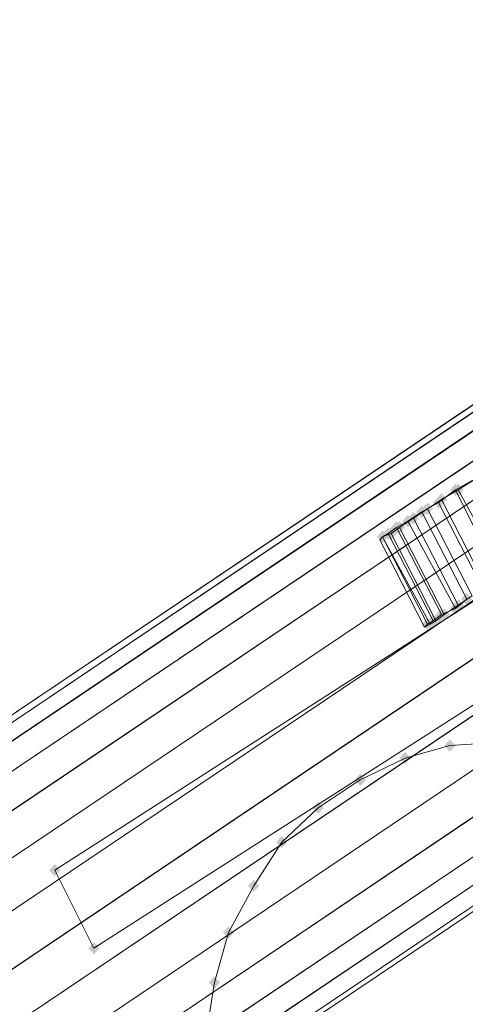
# Model space of a CAD drawing. Units: millimetres. Extents: x 39659 to 51333, y -9636 to 2066.
# Drawn here: x 42083 to 42265, y -5633 to -5231 of the extents above; entities that cross this region are included whole.
import ezdxf

# ---------------------------------------------------------------- set-up
doc = ezdxf.new("R2010")
doc.units = ezdxf.units.MM
doc.layers.add('МАФЫ НАШИ', color=250, linetype='Continuous', lineweight=25)

# ---------------------------------------------------------------- blocks, each defined once
blk = doc.blocks.new('керг777гг')
at = {"layer": 'МАФЫ НАШИ'}
for points in [[(42261.06, -5420.4), (42259.91, -5421.67), (42258.77, -5422.94), (42259.91, -5424.22), (42261.06, -5425.49), (42262.2, -5424.22), (42263.35, -5422.94), (42262.2, -5421.67)], [(42262.2, -5420.4), (42261.06, -5421.67), (42259.91, -5422.94), (42261.06, -5424.22), (42262.2, -5425.49), (42263.35, -5424.22), (42264.49, -5422.94), (42263.35, -5421.67)], [(42254.19, -5425.49), (42253.05, -5426.77), (42251.9, -5428.04), (42253.05, -5429.31), (42254.19, -5430.59), (42255.34, -5429.31), (42256.48, -5428.04), (42255.34, -5426.77)], [(42255.34, -5424.22), (42254.19, -5425.49), (42253.05, -5426.77), (42254.19, -5428.04), (42255.34, -5429.31), (42256.48, -5428.04), (42257.62, -5426.77), (42256.48, -5425.49)], [(42247.33, -5429.31), (42246.18, -5430.59), (42245.04, -5431.86), (42246.18, -5433.13), (42247.33, -5434.41), (42248.47, -5433.13), (42249.61, -5431.86), (42248.47, -5430.59)], [(42249.61, -5428.04), (42248.47, -5429.31), (42247.33, -5430.59), (42248.47, -5431.86), (42249.61, -5433.13), (42250.76, -5431.86), (42251.9, -5430.59), (42250.76, -5429.31)], [(42241.6, -5433.13), (42240.46, -5434.41), (42239.32, -5435.68), (42240.46, -5436.96), (42241.6, -5438.23), (42242.75, -5436.96), (42243.89, -5435.68), (42242.75, -5434.41)], [(42243.89, -5431.86), (42242.75, -5433.13), (42241.6, -5434.41), (42242.75, -5435.68), (42243.89, -5436.96), (42245.04, -5435.68), (42246.18, -5434.41), (42245.04, -5433.13)], [(42231.31, -5439.5), (42230.16, -5440.78), (42229.02, -5442.05), (42230.16, -5443.32), (42231.31, -5444.6), (42232.45, -5443.32), (42233.59, -5442.05), (42232.45, -5440.78)], [(42231.31, -5439.5), (42230.16, -5440.78), (42229.02, -5442.05), (42230.16, -5443.32), (42231.31, -5444.6), (42232.45, -5443.32), (42233.59, -5442.05), (42232.45, -5440.78)], [(42233.59, -5438.23), (42232.45, -5439.5), (42231.31, -5440.78), (42232.45, -5442.05), (42233.59, -5443.32), (42234.74, -5442.05), (42235.88, -5440.78), (42234.74, -5439.5)], [(42234.74, -5438.23), (42233.59, -5439.5), (42232.45, -5440.78), (42233.59, -5442.05), (42234.74, -5443.32), (42235.88, -5442.05), (42237.03, -5440.78), (42235.88, -5439.5)], [(42237.03, -5435.68), (42235.88, -5436.96), (42234.74, -5438.23), (42235.88, -5439.5), (42237.03, -5440.78), (42238.17, -5439.5), (42239.32, -5438.23), (42238.17, -5436.96)], [(42238.17, -5435.68), (42237.03, -5436.96), (42235.88, -5438.23), (42237.03, -5439.5), (42238.17, -5440.78), (42239.32, -5439.5), (42240.46, -5438.23), (42239.32, -5436.96)], [(42262.2, -5467.53), (42261.06, -5468.8), (42259.91, -5470.07), (42261.06, -5471.35), (42262.2, -5472.62), (42263.35, -5471.35), (42264.49, -5470.07), (42263.35, -5468.8)], [(42265.63, -5464.98), (42264.49, -5466.25), (42263.35, -5467.53), (42264.49, -5468.8), (42265.63, -5470.07), (42266.78, -5468.8), (42267.92, -5467.53), (42266.78, -5466.25)], [(42255.34, -5471.35), (42254.19, -5472.62), (42253.05, -5473.89), (42254.19, -5475.17), (42255.34, -5476.44), (42256.48, -5475.17), (42257.62, -5473.89), (42256.48, -5472.62)], [(42256.48, -5471.35), (42255.34, -5472.62), (42254.19, -5473.89), (42255.34, -5475.17), (42256.48, -5476.44), (42257.62, -5475.17), (42258.77, -5473.89), (42257.62, -5472.62)], [(42261.06, -5468.8), (42259.91, -5470.07), (42258.77, -5471.35), (42259.91, -5472.62), (42261.06, -5473.89), (42262.2, -5472.62), (42263.35, -5471.35), (42262.2, -5470.07)], [(42249.61, -5475.17), (42248.47, -5476.44), (42247.33, -5477.72), (42248.47, -5478.99), (42249.61, -5480.26), (42250.76, -5478.99), (42251.9, -5477.72), (42250.76, -5476.44)], [(42250.76, -5475.17), (42249.61, -5476.44), (42248.47, -5477.72), (42249.61, -5478.99), (42250.76, -5480.26), (42251.9, -5478.99), (42253.05, -5477.72), (42251.9, -5476.44)], [(42251.9, -5473.89), (42250.76, -5475.17), (42249.61, -5476.44), (42250.76, -5477.72), (42251.9, -5478.99), (42253.05, -5477.72), (42254.19, -5476.44), (42253.05, -5475.17)], [(42253.05, -5473.89), (42251.9, -5475.17), (42250.76, -5476.44), (42251.9, -5477.72), (42253.05, -5478.99), (42254.19, -5477.72), (42255.34, -5476.44), (42254.19, -5475.17)], [(42258.77, -5524.84), (42257.62, -5526.12), (42256.48, -5527.39), (42257.62, -5528.67), (42258.77, -5529.94), (42259.91, -5528.67), (42261.06, -5527.39), (42259.91, -5526.12)], [(42258.77, -5524.84), (42257.62, -5526.12), (42256.48, -5527.39), (42257.62, -5528.67), (42258.77, -5529.94), (42259.91, -5528.67), (42261.06, -5527.39), (42259.91, -5526.12)], [(42240.46, -5529.94), (42239.32, -5531.21), (42238.17, -5532.49), (42239.32, -5533.76), (42240.46, -5535.03), (42241.6, -5533.76), (42242.75, -5532.49), (42241.6, -5531.21)], [(42240.46, -5529.94), (42239.32, -5531.21), (42238.17, -5532.49), (42239.32, -5533.76), (42240.46, -5535.03), (42241.6, -5533.76), (42242.75, -5532.49), (42241.6, -5531.21)], [(42222.15, -5538.86), (42221.01, -5540.13), (42219.86, -5541.4), (42221.01, -5542.68), (42222.15, -5543.95), (42223.3, -5542.68), (42224.44, -5541.4), (42223.3, -5540.13)], [(42222.15, -5538.86), (42221.01, -5540.13), (42219.86, -5541.4), (42221.01, -5542.68), (42222.15, -5543.95), (42223.3, -5542.68), (42224.44, -5541.4), (42223.3, -5540.13)], [(42204.99, -5550.32), (42203.84, -5551.59), (42202.7, -5552.87), (42203.84, -5554.14), (42204.99, -5555.41), (42206.13, -5554.14), (42207.28, -5552.87), (42206.13, -5551.59)], [(42204.99, -5550.32), (42203.84, -5551.59), (42202.7, -5552.87), (42203.84, -5554.14), (42204.99, -5555.41), (42206.13, -5554.14), (42207.28, -5552.87), (42206.13, -5551.59)], [(42190.11, -5564.33), (42188.97, -5565.6), (42187.82, -5566.88), (42188.97, -5568.15), (42190.11, -5569.43), (42191.26, -5568.15), (42192.4, -5566.88), (42191.26, -5565.6)], [(42190.11, -5564.33), (42188.97, -5565.6), (42187.82, -5566.88), (42188.97, -5568.15), (42190.11, -5569.43), (42191.26, -5568.15), (42192.4, -5566.88), (42191.26, -5565.6)], [(42097.43, -5575.79), (42096.28, -5577.07), (42095.14, -5578.34), (42096.28, -5579.62), (42097.43, -5580.89), (42098.57, -5579.62), (42099.71, -5578.34), (42098.57, -5577.07)], [(42097.43, -5575.79), (42096.28, -5577.07), (42095.14, -5578.34), (42096.28, -5579.62), (42097.43, -5580.89), (42098.57, -5579.62), (42099.71, -5578.34), (42098.57, -5577.07)], [(42178.67, -5582.16), (42177.53, -5583.44), (42176.38, -5584.71), (42177.53, -5585.98), (42178.67, -5587.26), (42179.81, -5585.98), (42180.96, -5584.71), (42179.81, -5583.44)], [(42178.67, -5582.16), (42177.53, -5583.44), (42176.38, -5584.71), (42177.53, -5585.98), (42178.67, -5587.26), (42179.81, -5585.98), (42180.96, -5584.71), (42179.81, -5583.44)], [(42168.37, -5601.27), (42167.23, -5602.54), (42166.08, -5603.82), (42167.23, -5605.09), (42168.37, -5606.36), (42169.52, -5605.09), (42170.66, -5603.82), (42169.52, -5602.54)], [(42168.37, -5601.27), (42167.23, -5602.54), (42166.08, -5603.82), (42167.23, -5605.09), (42168.37, -5606.36), (42169.52, -5605.09), (42170.66, -5603.82), (42169.52, -5602.54)], [(42113.45, -5607.64), (42112.3, -5608.91), (42111.16, -5610.19), (42112.3, -5611.46), (42113.45, -5612.73), (42114.59, -5611.46), (42115.73, -5610.19), (42114.59, -5608.91)], [(42113.45, -5607.64), (42112.3, -5608.91), (42111.16, -5610.19), (42112.3, -5611.46), (42113.45, -5612.73), (42114.59, -5611.46), (42115.73, -5610.19), (42114.59, -5608.91)], [(42162.65, -5621.65), (42161.51, -5622.92), (42160.36, -5624.2), (42161.51, -5625.47), (42162.65, -5626.74), (42163.79, -5625.47), (42164.94, -5624.2), (42163.79, -5622.92)], [(42162.65, -5621.65), (42161.51, -5622.92), (42160.36, -5624.2), (42161.51, -5625.47), (42162.65, -5626.74), (42163.79, -5625.47), (42164.94, -5624.2), (42163.79, -5622.92)]]:
    blk.add_hatch(color=18, dxfattribs=at).paths.add_polyline_path(points)
at = {"layer": 'МАФЫ НАШИ', "color": 18, "lineweight": 13}
for p, q in [((43811.55, -4349.18), (41866.28, -5658.59)), ((41866.28, -5658.59), (43811.55, -4349.18)), ((41866.28, -5658.59), (43811.55, -4349.18)), ((41870.86, -5658.59), (43809.26, -4354.27)), ((43809.26, -4354.27), (41870.86, -5658.59)), ((41882.3, -5658.59), (43803.54, -4365.73)), ((43803.54, -4365.73), (41882.3, -5658.59)), ((41900.61, -5658.59), (43794.39, -4383.57)), ((43794.39, -4383.57), (41900.61, -5658.59)), ((41924.64, -5658.59), (43781.8, -4407.77)), ((43781.8, -4407.77), (41924.64, -5658.59)), ((41953.25, -5658.59), (43766.92, -4437.06)), ((43766.92, -4437.06), (41953.25, -5658.59)), ((41985.29, -5658.59), (43750.9, -4470.18)), ((43750.9, -4470.18), (41985.29, -5658.59)), ((42020.76, -5658.59), (43732.59, -4505.85)), ((43732.59, -4505.85), (42020.76, -5658.59)), ((42055.09, -5658.59), (43714.29, -4541.51)), ((43714.29, -4541.51), (42055.09, -5658.59)), ((43498.02, -4560.62), (41866.28, -5658.59)), ((41870.86, -5658.59), (43499.16, -4563.17)), ((41870.86, -5658.59), (43499.16, -4563.17)), ((41882.3, -5658.59), (43501.45, -4568.26)), ((43501.45, -4568.26), (41882.3, -5658.59)), ((43507.17, -4577.18), (41900.61, -5658.59)), ((43507.17, -4577.18), (41900.61, -5658.59)), ((42088.27, -5658.59), (43697.12, -4574.63)), ((43697.12, -4574.63), (42088.27, -5658.59)), ((43512.89, -4588.64), (41924.64, -5658.59)), ((41924.64, -5658.59), (43512.89, -4588.64)), ((43520.9, -4602.65), (41953.25, -5658.59)), ((41953.25, -5658.59), (43520.9, -4602.65)), ((42116.88, -5658.59), (43683.39, -4603.92)), ((43683.39, -4603.92), (42116.88, -5658.59)), ((41985.29, -5658.59), (43528.91, -4619.21)), ((43528.91, -4619.21), (41985.29, -5658.59)), ((42140.91, -5658.59), (43670.8, -4628.13)), ((43670.8, -4628.13), (42140.91, -5658.59)), ((42020.76, -5658.59), (43539.21, -4635.77)), ((43539.21, -4635.77), (42020.76, -5658.59)), ((43557.52, -4639.59), (42097.43, -5578.34)), ((42097.43, -5578.34), (43557.52, -4639.59)), ((42158.07, -5658.59), (43661.65, -4645.96)), ((43661.65, -4645.96), (42158.07, -5658.59)), ((43548.37, -4653.6), (42055.09, -5658.59)), ((42055.09, -5658.59), (43548.37, -4653.6)), ((42170.66, -5658.59), (43654.78, -4658.7)), ((43654.78, -4658.7), (42170.66, -5658.59)), ((43653.64, -4662.52), (42174.09, -5658.59)), ((43556.38, -4668.89), (42088.27, -5658.59)), ((42088.27, -5658.59), (43556.38, -4668.89)), ((42113.45, -5610.19), (43574.68, -4672.71)), ((43574.68, -4672.71), (42113.45, -5610.19)), ((42116.88, -5658.59), (43564.39, -4682.9)), ((43564.39, -4682.9), (42116.88, -5658.59)), ((42140.91, -5658.59), (43571.25, -4695.63)), ((43571.25, -4695.63), (42140.91, -5658.59)), ((42158.07, -5658.59), (43575.83, -4704.55)), ((43575.83, -4704.55), (42158.07, -5658.59)), ((42170.66, -5658.59), (43579.26, -4709.65)), ((43579.26, -4709.65), (42170.66, -5658.59)), ((42174.09, -5658.59), (43580.41, -4712.19)), ((42261.06, -5422.94), (42267.92, -5419.12)), ((42270.21, -5417.85), (42262.2, -5422.94)), ((42254.19, -5428.04), (42261.06, -5422.94)), ((42262.2, -5422.94), (42255.34, -5426.77)), ((42261.06, -5422.94), (42279.37, -5459.88)), ((42262.2, -5422.94), (42281.65, -5458.61)), ((42255.34, -5426.77), (42249.61, -5430.59)), ((42255.34, -5426.77), (42273.64, -5462.43)), ((42249.61, -5430.59), (42243.89, -5434.41)), ((42247.33, -5431.86), (42254.19, -5428.04)), ((42249.61, -5430.59), (42267.92, -5466.25)), ((42254.19, -5428.04), (42272.5, -5463.7)), ((42243.89, -5434.41), (42238.17, -5438.23)), ((42241.6, -5435.68), (42247.33, -5431.86)), ((42243.89, -5434.41), (42262.2, -5470.07)), ((42247.33, -5431.86), (42265.63, -5467.53)), ((42233.59, -5440.78), (42237.03, -5438.23)), ((42238.17, -5438.23), (42234.74, -5440.78)), ((42237.03, -5438.23), (42241.6, -5435.68)), ((42237.03, -5438.23), (42255.34, -5473.89)), ((42238.17, -5438.23), (42256.48, -5473.89)), ((42241.6, -5435.68), (42261.06, -5471.35)), ((42231.31, -5442.05), (42230.16, -5443.32)), ((42230.16, -5443.32), (42231.31, -5442.05)), ((42248.47, -5478.99), (42230.16, -5443.32)), ((42230.16, -5443.32), (42248.47, -5478.99)), ((42230.16, -5443.32), (42230.16, -5443.32)), ((42234.74, -5440.78), (42231.31, -5442.05)), ((42231.31, -5442.05), (42233.59, -5440.78)), ((42250.76, -5477.72), (42231.31, -5442.05)), ((42231.31, -5442.05), (42249.61, -5477.72)), ((42233.59, -5440.78), (42251.9, -5476.44)), ((42234.74, -5440.78), (42253.05, -5476.44)), ((42261.06, -5471.35), (42265.63, -5467.53)), ((42267.92, -5466.25), (42262.2, -5470.07)), ((42255.34, -5473.89), (42261.06, -5471.35)), ((42262.2, -5470.07), (42256.48, -5473.89)), ((42251.9, -5476.44), (42255.34, -5473.89)), ((42256.48, -5473.89), (42253.05, -5476.44)), ((42249.61, -5477.72), (42248.47, -5478.99)), ((42248.47, -5478.99), (42250.76, -5477.72)), ((42248.47, -5478.99), (42248.47, -5478.99)), ((42249.61, -5477.72), (42251.9, -5476.44)), ((42253.05, -5476.44), (42250.76, -5477.72)), ((42240.46, -5532.49), (42258.77, -5527.39)), ((42258.77, -5527.39), (42240.46, -5532.49)), ((42258.77, -5527.39), (42278.22, -5526.12)), ((42278.22, -5526.12), (42258.77, -5527.39)), ((42222.15, -5541.4), (42240.46, -5532.49)), ((42240.46, -5532.49), (42222.15, -5541.4)), ((42204.99, -5552.87), (42222.15, -5541.4)), ((42222.15, -5541.4), (42204.99, -5552.87)), ((42190.11, -5566.88), (42204.99, -5552.87)), ((42204.99, -5552.87), (42190.11, -5566.88)), ((42178.67, -5584.71), (42190.11, -5566.88)), ((42190.11, -5566.88), (42178.67, -5584.71)), ((42097.43, -5578.34), (42113.45, -5610.19)), ((42113.45, -5610.19), (42097.43, -5578.34)), ((42168.37, -5603.82), (42178.67, -5584.71)), ((42178.67, -5584.71), (42168.37, -5603.82)), ((42162.65, -5624.2), (42168.37, -5603.82)), ((42168.37, -5603.82), (42162.65, -5624.2)), ((42159.22, -5645.85), (42162.65, -5624.2)), ((42162.65, -5624.2), (42159.22, -5645.85))]:
    blk.add_line(p, q, dxfattribs=at)
at = {"layer": 'МАФЫ НАШИ', "color": 18}
blk.add_open_spline([(41256.52, 141.29), (41649.06, 524.86), (42558.81, 1507.12), (43912.72, 2140.86), (45062.96, 1813.38), (45484.69, 1132.39), (46311.73, 1377.73), (46891.34, 2223.63), (47844.05, 1533.48), (48851.23, 1214.76), (49843.07, 511.56), (51187.2, -827.3), (49580.86, -1309.46), (49895.18, -2430.89), (50335.64, -3230.6), (50972.24, -4201.75), (51422.15, -5366.06), (51191.03, -6415.61), (50693.02, -7288.51), (49618.56, -7543.41), (48504.31, -7089.05), (48084.83, -5881.4), (47349.61, -6180.61), (47122.05, -6972.72), (47126.63, -8200.71), (45806.08, -8288.15), (44914.3, -8555.57), (43629.24, -8149.46), (42927.87, -10056.82), (41428.06, -8977.51), (40370.49, -8376.96), (40039.02, -7431.64), (40056.51, -6330.15), (40102.6, -5381.69), (40370.85, -4570.79), (39725.15, -4263.65), (39646.52, -3207.51), (39833.04, -1953.5), (40565.05, -685.52), (41054.81, -99.9), (41256.52, 141.29)], degree=3, knots=[0, 0, 0, 0, 1653.217123, 3831.506999, 4345.950882, 5068.403104, 5782.304989, 6534.603852, 7593.067986, 8526.295337, 9748.903433, 11451.651701, 12485.70809, 13029.042014, 14199.448574, 15145.800353, 16184.360696, 17514.017221, 17845.990942, 18929.153166, 20329.317636, 21202.43524, 21660.553327, 22247.835292, 23383.590058, 24381.890891, 25571.067524, 26350.444039, 28005.844659, 29478.620892, 30601.257391, 31569.738882, 32957.888959, 33569.493633, 34214.145361, 34916.390697, 35144.965967, 36985.299733, 38254.006816, 39142.406757, 39142.406757, 39142.406757, 39142.406757], dxfattribs=at)

msp = doc.modelspace()

# ---------------------------------------------------------------- block references
at = {"layer": 'МАФЫ НАШИ'}
msp.add_blockref('керг777гг', (0, 0), dxfattribs=at)

doc.saveas('drawing.dxf')
